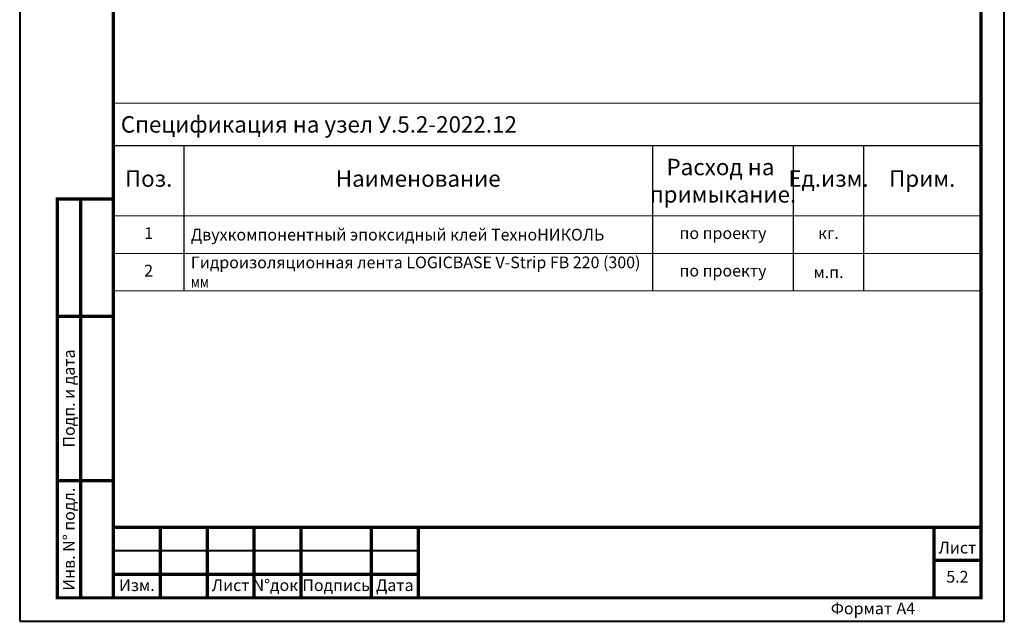
# Model space of a CAD drawing. Units: millimetres. Extents: x -6294 to 17079, y -28870 to 308.
# Drawn here: x 1039 to 3139, y -19020 to -17738 of the extents above; entities that cross this region are included whole.
import ezdxf
from ezdxf.enums import TextEntityAlignment as Align

# ---------------------------------------------------------------- set-up
doc = ezdxf.new("R2010")
doc.units = ezdxf.units.MM
doc.layers.get('0').update_dxf_attribs({"lineweight": 30})
doc.layers.get('DEFPOINTS').update_dxf_attribs({"color": 251, "lineweight": 0})
doc.layers.add('TN-ТАБЛИЦЫ', color=7, linetype='Continuous', lineweight=40, true_color=0x000000)
doc.styles.get("Standard").update_dxf_attribs({"font": 'txt.shx'})
doc.styles.add('TN-Текст', font='isocpeur.ttf')

# ---------------------------------------------------------------- blocks, each defined once
blk = doc.blocks.new('*U11')
blk.add_lwpolyline([(0, 0), (210, 0), (210, 297), (0, 297)], close=True)
at = {"const_width": 0.7}
for points in [[(20, 5), (205, 5), (205, 292), (20, 292)], [(8, 5), (20, 5), (20, 90), (8, 90)], [(20, 20), (20, 5), (205, 5), (205, 20)]]:
    blk.add_lwpolyline(points, close=True, dxfattribs=at)
for points in [[(13, 5), (13, 90)], [(20, 65), (8, 65)], [(20, 30), (8, 30)], [(30, 20), (30, 5)], [(40, 20), (40, 5)], [(50, 20), (50, 5)], [(60, 20), (60, 5)], [(75, 20), (75, 5)], [(85, 20), (85, 5)], [(195, 20), (195, 5)], [(195, 13), (205, 13)], [(85, 10), (20, 10)]]:
    blk.add_lwpolyline(points, dxfattribs=at)
blk.add_lwpolyline([(85, 15), (20, 15)])
at = {"color": 0, "style": 'TN-Текст'}
for s, p in [('Подп. и дата', (10.5, 47.5)), ('Инв. N%%D подл.', (10.5, 17.5))]:
    blk.add_text(s, height=2.5, rotation=90, dxfattribs=at).set_placement(p, align=Align.MIDDLE_CENTER)
for s, p in [('Лист', (200, 13.67)), ('Изм.', (25, 5.67)), ('Лист', (45, 5.67)), ('N%%Dдок.', (55, 5.67)), ('Подпись', (67.5, 5.67)), ('Дата', (80, 5.67))]:
    blk.add_text(s, height=2.5, dxfattribs=at).set_placement(p, align=Align.BOTTOM_CENTER)
blk.add_text('Формат', height=2.5, dxfattribs=at).set_placement((173, 1.5))
at = {"color": 0, "lineweight": 30, "flags": 104}
blk.add_attdef('ФОРМА6', text='', height=3.5, dxfattribs=at).set_placement((140, 12.5), align=Align.MIDDLE_CENTER)
at = {"color": 0, "style": 'TN-Текст', "flags": 8}
blk.add_attdef('ЛИСТ__', text='', height=2.5, dxfattribs=at).set_placement((200, 9.5), align=Align.MIDDLE_CENTER)
blk.add_attdef('ФОРМАТ', (187, 1.5), '', height=2.5, dxfattribs=at)
blk = doc.blocks.new('*T108')
at = {"layer": 'DEFPOINTS', "color": 8, "linetype": 'ByBlock', "lineweight": 0, "transparency": 16777216}
for p, q in [((0, 0), (1850, 0)), ((0, 0), (0, -90)), ((1850, 0), (1850, -90))]:
    blk.add_line(p, q, dxfattribs=at)
at = {"layer": 'TN-ТАБЛИЦЫ', "color": 0, "lineweight": 30, "transparency": 16777216}
for p, q in [((0, -90), (1850, -90)), ((0, -90), (0, -400)), ((150, -90), (150, -400)), ((1150, -90), (1150, -400)), ((1450, -90), (1450, -400)), ((1600, -90), (1600, -400)), ((1850, -90), (1850, -400))]:
    blk.add_line(p, q, dxfattribs=at)
at = {"layer": 'TN-ТАБЛИЦЫ', "color": 0, "linetype": 'ByBlock', "lineweight": 20, "transparency": 16777216}
for p, q in [((0, -240), (1850, -240)), ((0, -320), (1850, -320)), ((0, -400), (1850, -400))]:
    blk.add_line(p, q, dxfattribs=at)
at = {"layer": 'TN-ТАБЛИЦЫ', "color": 7, "lineweight": 13, "transparency": 16777216, "style": 'TN-Текст'}
for s, insert, char_height, width, attachment_point in [('{\\fISOCPEUR|b1|i0|c204|p34; Спецификация на узел \\C1;У.5.2-2022.12}', (5, -45), 35, 1840, 4), ('{\\T0.8;Расход на  примыкание.}', (1300, -165), 35, 290, 5), ('Поз.', (75, -165), 35, 140, 5), ('Наименование', (650, -165), 35, 990, 5), ('Ед.изм.', (1525, -165), 35, 140, 5), ('Прим.', (1725, -165), 35, 240, 5), ('1', (75, -280), 25, 140, 5), ('{\\C256;Двухкомпонентный эпоксидный клей ТехноНИКОЛЬ}', (165, -280), 25, 970, 4), ('по проекту', (1300, -280), 25, 290, 5), ('кг.', (1525, -280), 25, 140, 5), ('{\\C256;Гидроизоляционная лента LOGICBASE V-Strip FB 220 (300) \\W0.8;мм}', (165, -360), 25, 970, 4), ('2', (75, -360), 25, 140, 5), ('по проекту', (1300, -360), 25, 290, 5), ('\\A1;м.п.', (1525, -360), 25, 140, 5)]:
    blk.add_mtext(s, dxfattribs=dict(at, insert=insert, char_height=char_height, width=width, attachment_point=attachment_point))

msp = doc.modelspace()

# ---------------------------------------------------------------- block references
msp.add_blockref('*T108', (1238.8, -17915.8))
at = {"layer": 'TN-ТАБЛИЦЫ', "color": 7}
ref = msp.add_blockref('*U11', (1038.8, -19020), dxfattribs=dict(at, xscale=10, yscale=10, zscale=10))
ref.add_attrib('ФОРМАТ', 'А4', (2908.8, -19005), dxfattribs={"layer": '0', "color": 0, "height": 25, "style": 'TN-Текст'})
ref.add_attrib('ЛИСТ__', '5.2', dxfattribs={"layer": '0', "color": 0, "height": 25, "style": 'TN-Текст'}).set_placement((3038.8, -18925), align=Align.MIDDLE_CENTER)

doc.saveas('drawing.dxf')
